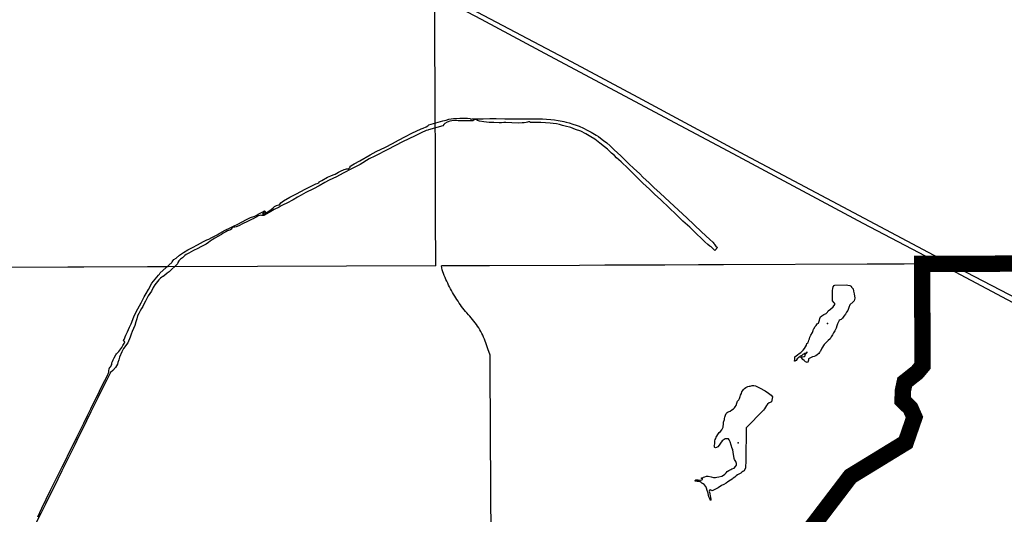
# Paper-space layout 'D color' of a CAD drawing. Units: feet. Extents: x -0.2 to 33.8, y -0.3 to 21.7.
# Drawn here: x 13.7 to 14.2, y 16.6 to 16.9 of the extents above; entities that cross this region are included whole.
import ezdxf

# ---------------------------------------------------------------- set-up
doc = ezdxf.new("R2010")
doc.units = ezdxf.units.FT
doc.header["$MEASUREMENT"] = 0
doc.linetypes.add('CENTER', pattern=[2, 1.25, -0.25, 0.25, -0.25])
for name, color, linetype in [('CITY_LIMITS', 7, 'Continuous'), ('HIGHWAY', 192, 'Continuous'), ('HYDRO_BORDER', 8, 'Continuous'), ('HYDRO_BORDER_A', 8, 'Continuous'), ('SECTION_LINE', 250, 'Continuous')]:
    doc.layers.add(name, color=color, linetype=linetype)

psp = doc.layouts.new('D color')

# ---------------------------------------------------------------- linework, layer by layer
at = {"layer": 'CITY_LIMITS', "linetype": 'CENTER', "ltscale": 800, "const_width": 0.00911}
psp.add_lwpolyline([(14.10024, 16.56869), (14.13021, 16.608), (14.16099, 16.62683), (14.16586, 16.6409), (14.16361, 16.64601), (14.16048, 16.64902), (14.15921, 16.65024), (14.15943, 16.65575), (14.16044, 16.66047), (14.16736, 16.66596), (14.17037, 16.66958), (14.17013, 16.72629), (14.2196, 16.72649), (14.33632, 16.72651), (14.34131, 16.72651), (14.34131, 16.7092), (14.41093, 16.69908), (14.41153, 16.56893)], dxfattribs=at)
at = {"layer": 'HIGHWAY'}
for points in [[(13.2612, 17.21417), (13.34072, 17.17203), (13.38608, 17.1485), (13.48731, 17.09413), (13.52333, 17.07507), (13.6256, 17.02083), (13.66097, 17.00217), (13.72442, 16.96832), (13.76044, 16.94914), (13.83021, 16.91215), (13.85966, 16.8969), (13.92443, 16.86268), (13.95743, 16.84506), (14.02668, 16.80807), (14.06467, 16.78783), (14.13708, 16.74898), (14.16824, 16.73269), (14.25524, 16.68648), (14.28021, 16.67333), (14.34907, 16.6366), (14.38111, 16.61945)], [(14.38126, 16.62262), (14.31371, 16.65907), (14.2765, 16.67878), (14.23238, 16.70199), (14.18557, 16.72631), (14.12029, 16.76108), (14.07151, 16.78697), (14.01199, 16.81897), (13.97479, 16.83895), (13.91909, 16.86832), (13.88596, 16.88593), (13.8216, 16.91977), (13.79412, 16.93436), (13.71897, 16.9745), (13.69846, 16.9854), (13.63488, 17.01896), (13.6074, 17.03368), (13.5521, 17.0629), (13.52213, 17.07907), (13.45395, 17.11527), (13.36316, 17.16318), (13.28512, 17.20437)]]:
    psp.add_lwpolyline(points, dxfattribs=at)
at = {"layer": 'HYDRO_BORDER'}
psp.add_lwpolyline([(13.67748, 16.58538), (13.67984, 16.5902), (13.6822, 16.59518), (13.68468, 16.60021), (13.68685, 16.60472), (13.68895, 16.60891), (13.69118, 16.61335), (13.69309, 16.61721), (13.69488, 16.62085), (13.69724, 16.62557), (13.69932, 16.62987), (13.70137, 16.63396), (13.70316, 16.63769), (13.70527, 16.64192), (13.70703, 16.64553), (13.70901, 16.64949), (13.71033, 16.65221), (13.71199, 16.65545), (13.71364, 16.65898), (13.7148, 16.66131), (13.71609, 16.66388), (13.71703, 16.66601), (13.71713, 16.6668), (13.71733, 16.66792), (13.71768, 16.66889), (13.71794, 16.66891), (13.7182, 16.66916), (13.71846, 16.6698), (13.71881, 16.67037), (13.7188, 16.67088), (13.71882, 16.67128), (13.71905, 16.67191), (13.71958, 16.67292), (13.72016, 16.67406), (13.72093, 16.67569), (13.72142, 16.67629), (13.72251, 16.67729), (13.72269, 16.67746), (13.72428, 16.67967), (13.72483, 16.68092), (13.72571, 16.68207), (13.726, 16.68295), (13.72587, 16.68317), (13.72539, 16.68329), (13.72532, 16.68363), (13.72565, 16.68421), (13.72657, 16.68664), (13.72745, 16.68852), (13.72865, 16.69103), (13.72951, 16.69298), (13.73047, 16.69543), (13.73122, 16.69736), (13.73325, 16.70122), (13.73512, 16.70464), (13.73676, 16.70802), (13.73794, 16.70992), (13.73911, 16.71204), (13.74109, 16.71555), (13.74291, 16.71779), (13.74475, 16.72007), (13.74526, 16.72064), (13.74575, 16.72131), (13.75217, 16.72704), (13.75235, 16.72751), (13.75271, 16.72812), (13.75337, 16.72874), (13.75455, 16.72959), (13.75646, 16.73112), (13.75874, 16.73268), (13.7611, 16.73408), (13.76368, 16.73544), (13.76646, 16.73697), (13.76991, 16.73881), (13.77165, 16.73968), (13.77282, 16.7402), (13.77455, 16.74101), (13.77746, 16.74261), (13.77894, 16.74341), (13.78186, 16.74504), (13.78461, 16.74649), (13.78654, 16.7474), (13.78901, 16.74853), (13.79136, 16.74971), (13.79387, 16.75099), (13.79603, 16.7521), (13.79782, 16.75278), (13.79836, 16.75288), (13.79918, 16.75327), (13.79923, 16.7533), (13.7995, 16.75342), (13.80021, 16.75396), (13.8025, 16.75521), (13.80377, 16.75593), (13.80398, 16.75567), (13.80425, 16.75543), (13.80427, 16.7552), (13.80366, 16.75492), (13.80299, 16.75453), (13.80272, 16.75411), (13.80316, 16.75407), (13.80432, 16.75461), (13.8053, 16.75513), (13.8064, 16.7558), (13.80755, 16.75662), (13.80864, 16.75749), (13.80946, 16.75833), (13.8105, 16.75895), (13.81177, 16.75924), (13.81218, 16.75928), (13.8129, 16.76038), (13.81441, 16.76149), (13.81797, 16.76342), (13.82171, 16.76533), (13.82652, 16.76789), (13.8295, 16.76946), (13.83244, 16.77095), (13.83309, 16.7711), (13.834, 16.77146), (13.83423, 16.77207), (13.83566, 16.77287), (13.83893, 16.77461), (13.84068, 16.77532), (13.84215, 16.77594), (13.84319, 16.77639), (13.84408, 16.77691), (13.84494, 16.77742), (13.84612, 16.77795), (13.84828, 16.77896), (13.84886, 16.77914), (13.84954, 16.77923), (13.85035, 16.77937), (13.85102, 16.77968), (13.85161, 16.78027), (13.85158, 16.7807), (13.85188, 16.78105), (13.85384, 16.78199), (13.85689, 16.78382), (13.86267, 16.78713), (13.86604, 16.78889), (13.87112, 16.79135), (13.87516, 16.79336), (13.8784, 16.79524), (13.88229, 16.79734), (13.88587, 16.7992), (13.89099, 16.80157), (13.89225, 16.802), (13.89391, 16.80273), (13.89473, 16.80318), (13.89532, 16.80379), (13.90321, 16.80605), (13.905, 16.80648), (13.90647, 16.80696), (13.90786, 16.80721), (13.90913, 16.80735), (13.911, 16.80739), (13.91259, 16.80743), (13.91371, 16.80752), (13.91545, 16.80754), (13.91696, 16.80743), (13.91833, 16.80735), (13.91841, 16.80706), (13.91884, 16.80704), (13.91947, 16.80709), (13.92023, 16.80713), (13.92149, 16.80719), (13.92351, 16.80714), (13.9256, 16.80723), (13.92925, 16.80726), (13.93295, 16.80727), (13.93767, 16.80719), (13.9398, 16.80713), (13.9434, 16.8071), (13.9479, 16.80713), (13.9515, 16.80719), (13.95281, 16.80721), (13.95545, 16.80721), (13.95867, 16.80714), (13.96088, 16.80702), (13.96331, 16.80682), (13.96526, 16.80664), (13.9674, 16.80625), (13.9696, 16.80585), (13.97047, 16.80568), (13.97189, 16.80534), (13.9735, 16.80484), (13.97555, 16.80422), (13.97741, 16.80359), (13.97906, 16.80297), (13.98145, 16.80188), (13.98363, 16.80091), (13.98572, 16.79972), (13.98857, 16.79806), (13.98984, 16.79727), (13.99103, 16.79642), (13.99272, 16.79516), (13.99449, 16.79377), (13.99629, 16.79218), (13.99861, 16.78993), (14.00239, 16.78645), (14.00517, 16.78374), (14.00697, 16.78186), (14.00944, 16.7796), (14.0128, 16.77649), (14.01463, 16.77472), (14.01809, 16.77154), (14.02066, 16.76897), (14.02413, 16.76565), (14.0295, 16.76092), (14.03435, 16.75624), (14.03908, 16.75204), (14.04319, 16.74808), (14.04728, 16.74423), (14.05181, 16.73999), (14.05358, 16.73838), (14.05438, 16.73746), (14.05442, 16.73708), (14.05529, 16.73622), (14.05617, 16.73538), (14.05473, 16.73384), (14.05265, 16.73585), (14.0519, 16.73628), (14.05077, 16.73716), (14.04918, 16.7386), (14.04742, 16.74023), (14.0442, 16.7432), (14.04066, 16.74672), (14.03686, 16.75016), (14.03306, 16.75382), (14.02923, 16.75752), (14.02464, 16.76204), (14.02112, 16.76516), (14.01827, 16.76804), (14.01461, 16.77136), (14.00995, 16.77597), (14.00632, 16.77947), (14.00243, 16.78313), (13.99984, 16.78548), (13.99878, 16.7867), (13.99717, 16.78805), (13.99484, 16.79016), (13.99318, 16.7916), (13.99068, 16.79355), (13.98791, 16.79579), (13.98564, 16.79717), (13.98275, 16.79882), (13.97995, 16.80018), (13.97714, 16.80121), (13.97452, 16.80225), (13.97137, 16.803), (13.96987, 16.80338), (13.96819, 16.80396), (13.96652, 16.80428), (13.96466, 16.80451), (13.96297, 16.80479), (13.96026, 16.805), (13.95783, 16.80514), (13.9555, 16.80515), (13.95352, 16.8051), (13.95194, 16.80513), (13.9516, 16.8054), (13.95092, 16.80545), (13.95022, 16.80533), (13.94956, 16.80514), (13.94839, 16.80493), (13.94733, 16.80484), (13.94518, 16.8048), (13.94161, 16.80494), (13.93817, 16.80501), (13.93718, 16.80505), (13.93584, 16.80498), (13.93457, 16.80495), (13.93155, 16.80503), (13.92902, 16.80514), (13.92599, 16.80547), (13.92349, 16.80578), (13.92241, 16.80613), (13.92187, 16.8066), (13.92093, 16.80669), (13.92036, 16.80646), (13.91989, 16.80606), (13.91885, 16.80605), (13.91696, 16.80605), (13.9157, 16.80607), (13.91397, 16.80601), (13.91177, 16.80597), (13.91024, 16.80623), (13.90825, 16.80607), (13.90709, 16.80591), (13.90561, 16.80525), (13.90429, 16.80453), (13.90364, 16.80394), (13.9031, 16.80328), (13.89523, 16.80098), (13.89471, 16.8008), (13.89379, 16.80061), (13.89107, 16.79942), (13.88779, 16.79763), (13.88066, 16.79428), (13.87259, 16.79006), (13.86532, 16.78636), (13.86214, 16.78495), (13.85703, 16.78163), (13.85269, 16.77941), (13.84762, 16.77688), (13.84391, 16.77483), (13.83979, 16.77294), (13.83742, 16.77169), (13.8343, 16.7699), (13.83107, 16.76813), (13.82681, 16.76617), (13.82432, 16.7647), (13.82221, 16.76343), (13.8198, 16.76209), (13.81617, 16.76008), (13.81415, 16.75924), (13.81315, 16.75865), (13.81196, 16.75799), (13.80928, 16.75668), (13.80632, 16.75498), (13.80336, 16.75333), (13.80237, 16.75333), (13.80169, 16.75347), (13.80114, 16.75333), (13.80036, 16.75303), (13.7995, 16.7525), (13.79803, 16.75177), (13.79782, 16.75167), (13.79662, 16.75113), (13.79439, 16.75004), (13.79154, 16.74868), (13.78944, 16.74761), (13.78807, 16.74699), (13.78737, 16.74674), (13.78686, 16.74681), (13.78651, 16.74685), (13.78587, 16.74662), (13.7855, 16.74611), (13.78542, 16.74563), (13.78493, 16.74534), (13.78433, 16.74504), (13.78326, 16.74469), (13.78231, 16.74427), (13.78081, 16.74349), (13.7798, 16.74278), (13.77787, 16.74166), (13.77616, 16.74061), (13.77463, 16.73972), (13.77348, 16.73894), (13.77258, 16.7382), (13.77124, 16.73725), (13.7684, 16.73592), (13.76659, 16.73496), (13.76418, 16.73376), (13.76288, 16.73306), (13.76158, 16.73238), (13.76022, 16.73157), (13.75948, 16.73096), (13.75875, 16.73022), (13.75808, 16.72969), (13.75703, 16.72894), (13.75607, 16.72801), (13.7555, 16.7271), (13.75528, 16.72635), (13.75071, 16.722), (13.74965, 16.72124), (13.74802, 16.71991), (13.74732, 16.71937), (13.74726, 16.71933), (13.74667, 16.71897), (13.74587, 16.71835), (13.74489, 16.71745), (13.74272, 16.71467), (13.74186, 16.71315), (13.74091, 16.71123), (13.73897, 16.70853), (13.73822, 16.70713), (13.73749, 16.70551), (13.73682, 16.70421), (13.73597, 16.70265), (13.73525, 16.70142), (13.73452, 16.70021), (13.73372, 16.69876), (13.73315, 16.69737), (13.73275, 16.69568), (13.73222, 16.694), (13.7316, 16.6921), (13.73082, 16.69027), (13.73007, 16.68872), (13.72958, 16.68723), (13.729, 16.68547), (13.7276, 16.68228), (13.72524, 16.67913), (13.72439, 16.67729), (13.723, 16.67433), (13.7226, 16.6728), (13.72215, 16.67145), (13.72184, 16.67052), (13.72144, 16.66953), (13.72073, 16.66857), (13.71936, 16.66692), (13.71797, 16.66576), (13.71575, 16.66134), (13.71328, 16.65631), (13.71101, 16.65171), (13.70914, 16.64793), (13.70712, 16.64396), (13.7047, 16.63887), (13.70221, 16.63397), (13.70047, 16.63031), (13.69808, 16.62554), (13.69584, 16.62099), (13.69336, 16.61587), (13.69093, 16.61104), (13.68872, 16.60647), (13.68601, 16.60105), (13.68417, 16.59759), (13.68176, 16.59247), (13.67922, 16.58733), (13.67652, 16.58189)], dxfattribs=at)
for p in [(14.11751, 16.69309), (14.06769, 16.62656)]:
    psp.add_point(p, dxfattribs=at)
at = {"layer": 'HYDRO_BORDER_A'}
for points in [[(14.12787, 16.71472), (14.12867, 16.71448), (14.1299, 16.71424), (14.13057, 16.71385), (14.13082, 16.71336), (14.13166, 16.71239), (14.13199, 16.71113), (14.13237, 16.70961), (14.1326, 16.70728), (14.13248, 16.70653), (14.13222, 16.70569), (14.13163, 16.70517), (14.12995, 16.70353), (14.12928, 16.70198), (14.12868, 16.70046), (14.1281, 16.69943), (14.12743, 16.69826), (14.12653, 16.69716), (14.1258, 16.69614), (14.1251, 16.6954), (14.12449, 16.69508), (14.12401, 16.69481), (14.12353, 16.69411), (14.12303, 16.69298), (14.12262, 16.6918), (14.12221, 16.69049), (14.12144, 16.68906), (14.12076, 16.6879), (14.12017, 16.68689), (14.11954, 16.68561), (14.11884, 16.68465), (14.11771, 16.68358), (14.11634, 16.68217), (14.11555, 16.68142), (14.11434, 16.67931), (14.11357, 16.67775), (14.1132, 16.6773), (14.113, 16.67706), (14.11265, 16.6764), (14.11174, 16.67559), (14.11099, 16.67503), (14.11, 16.67474), (14.10906, 16.67449), (14.10793, 16.67404), (14.10686, 16.67348), (14.10675, 16.67279), (14.10669, 16.67215), (14.10641, 16.6716), (14.10607, 16.67146), (14.10576, 16.6715), (14.10516, 16.67177), (14.10446, 16.67244), (14.10371, 16.67315), (14.10306, 16.67381), (14.10255, 16.67412), (14.10283, 16.67448), (14.1035, 16.67462), (14.10439, 16.67477), (14.10494, 16.67508), (14.10492, 16.67545), (14.10505, 16.67583), (14.10562, 16.67634), (14.10605, 16.67705), (14.10607, 16.67722), (14.10593, 16.67713), (14.10532, 16.67669), (14.10489, 16.67635), (14.10425, 16.67609), (14.10375, 16.67579), (14.10318, 16.67535), (14.1023, 16.67488), (14.10141, 16.67428), (14.10046, 16.67336), (14.1, 16.67248), (14.09922, 16.67212), (14.09913, 16.67208), (14.09912, 16.67239), (14.09926, 16.67294), (14.09926, 16.674), (14.09931, 16.67458), (14.0999, 16.67507), (14.10072, 16.67569), (14.10172, 16.67637), (14.1026, 16.67701), (14.1029, 16.6773), (14.10316, 16.67757), (14.10387, 16.6783), (14.10454, 16.67916), (14.10518, 16.68018), (14.10565, 16.68099), (14.10593, 16.6819), (14.10638, 16.68244), (14.10687, 16.68308), (14.10706, 16.68378), (14.10732, 16.68455), (14.10767, 16.68555), (14.1081, 16.68669), (14.10898, 16.68817), (14.10949, 16.68926), (14.1097, 16.69003), (14.10992, 16.6904), (14.11043, 16.69131), (14.11111, 16.6921), (14.11162, 16.69294), (14.11234, 16.69328), (14.11274, 16.6944), (14.11296, 16.69502), (14.11311, 16.69594), (14.11353, 16.69684), (14.11421, 16.69735), (14.11535, 16.69805), (14.11661, 16.6987), (14.11713, 16.69908), (14.11739, 16.69952), (14.11786, 16.70015), (14.11914, 16.70107), (14.12053, 16.7025), (14.12145, 16.70366), (14.12159, 16.70404), (14.12143, 16.70435), (14.12111, 16.70464), (14.1203, 16.70578), (14.12022, 16.70654), (14.12021, 16.70742), (14.12021, 16.70808), (14.12018, 16.70956), (14.12019, 16.71059), (14.12024, 16.7116), (14.12033, 16.71257), (14.12063, 16.71347), (14.12113, 16.71429), (14.12156, 16.71451), (14.12787, 16.71472)], [(14.08631, 16.64944), (14.08554, 16.64918), (14.08497, 16.6489), (14.08405, 16.64811), (14.08346, 16.64736), (14.08231, 16.64568), (14.0818, 16.6449), (14.07204, 16.63503), (14.07194, 16.61688), (14.07174, 16.61275), (14.07092, 16.61111), (14.07026, 16.61061), (14.06976, 16.61026), (14.06914, 16.60983), (14.06833, 16.60937), (14.06731, 16.60884), (14.06654, 16.60821), (14.06573, 16.60752), (14.06495, 16.60697), (14.06425, 16.60643), (14.06348, 16.60577), (14.06198, 16.60495), (14.06101, 16.60424), (14.0597, 16.60339), (14.0584, 16.6028), (14.05648, 16.6016), (14.0546, 16.60057), (14.05326, 16.59999), (14.05291, 16.60005), (14.05251, 16.60027), (14.05207, 16.6004), (14.05168, 16.60028), (14.05158, 16.59982), (14.05165, 16.59912), (14.05182, 16.5982), (14.05202, 16.59714), (14.05248, 16.59525), (14.05247, 16.59474), (14.0524, 16.59468), (14.05226, 16.59457), (14.052, 16.59511), (14.05171, 16.59579), (14.05135, 16.59661), (14.05113, 16.59735), (14.05086, 16.59864), (14.05039, 16.60011), (14.05006, 16.60138), (14.04969, 16.60224), (14.04869, 16.60336), (14.0482, 16.60388), (14.04803, 16.60394), (14.04781, 16.60392), (14.04734, 16.60424), (14.04704, 16.60464), (14.04657, 16.60495), (14.0457, 16.60511), (14.0449, 16.60516), (14.04413, 16.60524), (14.04395, 16.6053), (14.04365, 16.60539), (14.04365, 16.60568), (14.04409, 16.606), (14.04468, 16.60606), (14.04533, 16.60605), (14.04604, 16.60591), (14.04671, 16.6059), (14.04741, 16.60596), (14.04784, 16.60626), (14.04781, 16.6066), (14.04757, 16.60673), (14.04719, 16.60678), (14.04711, 16.60691), (14.04739, 16.60708), (14.04789, 16.60721), (14.04835, 16.60746), (14.04915, 16.60775), (14.04995, 16.60802), (14.05103, 16.60802), (14.05255, 16.60763), (14.0539, 16.60732), (14.05497, 16.60731), (14.05587, 16.60749), (14.05687, 16.60762), (14.05856, 16.60806), (14.05947, 16.6086), (14.06018, 16.60922), (14.06094, 16.60987), (14.06155, 16.61063), (14.06245, 16.61119), (14.0635, 16.61179), (14.06413, 16.61215), (14.06537, 16.6126), (14.06618, 16.6134), (14.06667, 16.61414), (14.06681, 16.61506), (14.06663, 16.61567), (14.0663, 16.61626), (14.06596, 16.61686), (14.06566, 16.61738), (14.06552, 16.61798), (14.06519, 16.61929), (14.06495, 16.62128), (14.06471, 16.62303), (14.06434, 16.62353), (14.06374, 16.62536), (14.06319, 16.6272), (14.06271, 16.62828), (14.06222, 16.62879), (14.06174, 16.62897), (14.06112, 16.62895), (14.06036, 16.6288), (14.05992, 16.62845), (14.05881, 16.62768), (14.05777, 16.62655), (14.05708, 16.62531), (14.05633, 16.62436), (14.05558, 16.624), (14.05507, 16.62393), (14.05472, 16.62396), (14.05456, 16.62425), (14.05439, 16.62462), (14.05431, 16.62505), (14.05441, 16.62541), (14.0546, 16.62604), (14.05465, 16.62689), (14.0547, 16.6277), (14.05489, 16.62851), (14.05517, 16.62913), (14.05547, 16.62974), (14.05582, 16.63038), (14.05627, 16.63127), (14.0571, 16.63243), (14.05776, 16.63301), (14.05858, 16.63387), (14.059, 16.63465), (14.05923, 16.6354), (14.05938, 16.63602), (14.05948, 16.63695), (14.05948, 16.63773), (14.05953, 16.63815), (14.05968, 16.63871), (14.05993, 16.63917), (14.06002, 16.63966), (14.0601, 16.64021), (14.06027, 16.64101), (14.06056, 16.64213), (14.06103, 16.64296), (14.06153, 16.64355), (14.06211, 16.6439), (14.06328, 16.64437), (14.0641, 16.64495), (14.06501, 16.64551), (14.0656, 16.64609), (14.06607, 16.64676), (14.06649, 16.64746), (14.06689, 16.64866), (14.06738, 16.64988), (14.06795, 16.65069), (14.06839, 16.65144), (14.06869, 16.65251), (14.06893, 16.65327), (14.06943, 16.65411), (14.06977, 16.65499), (14.07031, 16.65583), (14.07061, 16.65637), (14.07126, 16.65694), (14.07201, 16.6575), (14.07296, 16.65805), (14.07379, 16.65831), (14.07443, 16.6583), (14.07544, 16.6585), (14.07647, 16.65855), (14.07739, 16.65839), (14.07963, 16.65726), (14.08274, 16.65559), (14.08453, 16.65441), (14.08597, 16.65313), (14.08676, 16.65227), (14.08631, 16.64944)]]:
    psp.add_lwpolyline(points, close=True, dxfattribs=at)
at = {"layer": 'SECTION_LINE'}
for p, q in [((14.00549, 16.7256), (13.99337, 16.72555)), ((14.16884, 16.72628), (14.16012, 16.72624)), ((13.93031, 16.54816), (13.92997, 16.59967))]:
    psp.add_line(p, q, dxfattribs=at)
for points in [[(13.8992, 16.72528), (13.89911, 16.75371), (13.89898, 16.79633), (13.89896, 16.80226), (13.89893, 16.81152), (13.89877, 16.86087), (13.89872, 16.87823)], [(13.69431, 16.72454), (13.63285, 16.72431), (13.62772, 16.72429)], [(13.73867, 16.7247), (13.70309, 16.72457), (13.69431, 16.72454)], [(13.8992, 16.72528), (13.75022, 16.72474), (13.73867, 16.7247)], [(13.99337, 16.72555), (13.9793, 16.72549), (13.92915, 16.72528), (13.90232, 16.72528)], [(13.92997, 16.59967), (13.92953, 16.6686), (13.92953, 16.66976), (13.92952, 16.67092), (13.92951, 16.67208), (13.9295, 16.67324), (13.9295, 16.67439), (13.92949, 16.67554), (13.92813, 16.67894), (13.92783, 16.68006), (13.92748, 16.68117), (13.92712, 16.68228), (13.92672, 16.68337), (13.92629, 16.68445), (13.92584, 16.68552), (13.92535, 16.68658), (13.92483, 16.68762), (13.92429, 16.68865), (13.92372, 16.68966), (13.92313, 16.69066), (13.9225, 16.69164), (13.92186, 16.6926), (13.92118, 16.69355), (13.92048, 16.69448), (13.91975, 16.69539), (13.91901, 16.69628), (13.91823, 16.69714), (13.91744, 16.69799), (13.91649, 16.69898), (13.91576, 16.69988), (13.91504, 16.70079), (13.91433, 16.70172), (13.91363, 16.70265), (13.91296, 16.70359), (13.91229, 16.70454), (13.91164, 16.70551), (13.91099, 16.70648), (13.91037, 16.70746), (13.90975, 16.70844), (13.90916, 16.70944), (13.90858, 16.71045), (13.90801, 16.71146), (13.90744, 16.71248), (13.9069, 16.71351), (13.90638, 16.71454), (13.90586, 16.71559), (13.90537, 16.71664), (13.90489, 16.7177), (13.90442, 16.71876), (13.90397, 16.71983), (13.90353, 16.72091), (13.90312, 16.72199), (13.90271, 16.72308), (13.90232, 16.72528)], [(14.04552, 16.72577), (14.02675, 16.72569), (14.00549, 16.7256)], [(14.16012, 16.72624), (14.13961, 16.72616), (14.0594, 16.72582), (14.05147, 16.72579), (14.04943, 16.72578), (14.04552, 16.72577)]]:
    psp.add_lwpolyline(points, dxfattribs=at)

doc.saveas('drawing.dxf')
